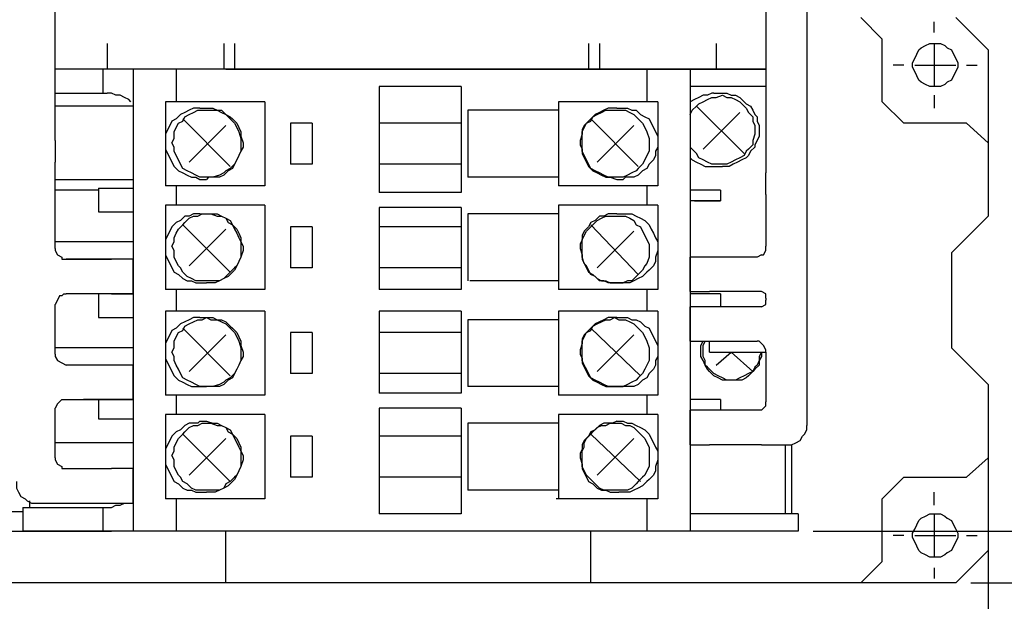
# Model space of a CAD drawing. Extents: x 13 to 200, y 21 to 284.
# Drawn here: x 104 to 136, y 43 to 62 of the extents above; entities that cross this region are included whole.
import ezdxf

# ---------------------------------------------------------------- set-up
doc = ezdxf.new("R2010")
doc.units = 0
doc.header["$MEASUREMENT"] = 0
doc.layers.add('CALQUE_1', color=160, linetype='Continuous')

msp = doc.modelspace()

# ---------------------------------------------------------------- linework, layer by layer
at = {"layer": 'CALQUE_1', "color": 7}
for p, q in [((129.826, 73.873), (129.826, 48.896)), ((128.484, 68.087), (128.484, 57.151)), ((105.272, 58.209), (105.272, 66.182)), ((131.59, 62.231), (132.295, 61.526)), ((134.694, 62.231), (135.753, 61.173)), ((133.988, 61.737), (133.988, 62.09)), ((132.295, 59.48), (132.295, 61.526)), ((106.965, 61.384), (106.965, 60.538)), ((110.775, 61.384), (110.775, 60.538)), ((111.127, 61.384), (111.127, 60.538)), ((122.699, 61.384), (122.699, 60.538)), ((123.052, 61.384), (123.052, 60.538)), ((126.862, 61.384), (126.862, 60.538)), ((133.988, 61.384), (133.988, 59.973)), ((135.753, 61.173), (135.753, 58.139)), ((128.484, 60.538), (105.272, 60.538)), ((128.484, 60.538), (105.272, 60.538)), ((128.484, 60.538), (105.272, 60.538)), ((128.484, 60.538), (105.272, 60.538)), ((110.846, 60.538), (105.272, 60.538)), ((106.824, 60.538), (106.824, 59.762)), ((107.812, 60.538), (107.812, 45.439)), ((107.812, 60.538), (107.812, 45.439)), ((107.812, 60.538), (107.812, 52.988)), ((109.223, 60.538), (109.223, 59.48)), ((109.223, 60.538), (109.223, 59.48)), ((110.846, 60.538), (112.257, 60.538)), ((112.257, 60.538), (110.846, 60.538)), ((112.257, 60.538), (112.892, 60.538)), ((112.892, 60.538), (112.257, 60.538)), ((112.892, 60.538), (120.653, 60.538)), ((120.653, 60.538), (112.892, 60.538)), ((120.653, 60.538), (121.288, 60.538)), ((121.288, 60.538), (120.653, 60.538)), ((121.288, 60.538), (122.769, 60.538)), ((122.769, 60.538), (121.288, 60.538)), ((122.769, 60.538), (128.484, 60.538)), ((128.484, 60.538), (122.769, 60.538)), ((124.604, 60.538), (124.604, 59.48)), ((124.604, 60.538), (124.604, 59.48)), ((126.016, 60.538), (126.016, 45.439)), ((126.016, 60.538), (126.016, 45.439)), ((133.001, 60.679), (132.648, 60.679)), ((133.353, 60.679), (134.694, 60.679)), ((135.046, 60.679), (135.399, 60.679)), ((115.855, 59.973), (115.855, 56.516)), ((118.536, 59.973), (115.855, 59.973)), ((115.855, 59.973), (115.855, 56.516)), ((118.536, 59.973), (115.855, 59.973)), ((118.536, 59.973), (118.536, 56.516)), ((118.536, 59.973), (118.536, 56.516)), ((128.484, 59.973), (126.016, 59.973)), ((128.484, 59.973), (126.016, 59.973)), ((105.272, 59.762), (106.965, 59.762)), ((106.754, 59.762), (106.965, 59.762)), ((126.791, 59.762), (127.074, 59.762)), ((126.791, 59.762), (127.074, 59.762)), ((133.988, 59.691), (133.988, 59.268)), ((106.824, 59.338), (105.272, 59.338)), ((107.812, 59.338), (106.824, 59.338)), ((107.812, 59.338), (107.812, 56.94)), ((108.87, 59.48), (108.87, 56.728)), ((112.115, 59.48), (108.87, 59.48)), ((108.87, 59.48), (108.87, 56.728)), ((112.115, 59.48), (108.87, 59.48)), ((109.999, 59.268), (110.211, 59.268)), ((109.999, 59.268), (110.211, 59.268)), ((112.115, 59.48), (112.115, 56.728)), ((112.115, 59.48), (112.115, 56.728)), ((121.711, 59.48), (121.711, 56.728)), ((124.957, 59.48), (121.711, 59.48)), ((121.711, 59.48), (121.711, 56.728)), ((124.957, 59.48), (121.711, 59.48)), ((123.616, 59.268), (123.828, 59.268)), ((123.616, 59.268), (123.828, 59.268)), ((124.957, 59.48), (124.957, 56.728)), ((124.957, 59.48), (124.957, 56.728)), ((127.779, 57.786), (126.227, 59.338)), ((127.779, 57.786), (126.227, 59.338)), ((132.295, 59.48), (133.001, 58.774)), ((110.987, 57.363), (109.434, 58.915)), ((110.987, 57.363), (109.434, 58.915)), ((121.711, 59.197), (118.748, 59.197)), ((118.748, 59.197), (118.748, 57.01)), ((121.711, 59.197), (118.748, 59.197)), ((118.748, 59.197), (118.748, 57.01)), ((124.322, 57.363), (122.769, 58.915)), ((124.322, 57.363), (122.769, 58.915)), ((126.439, 57.927), (127.638, 59.127)), ((126.439, 57.927), (127.638, 59.127)), ((109.646, 57.504), (110.846, 58.703)), ((109.646, 57.504), (110.846, 58.703)), ((113.667, 58.774), (112.962, 58.774)), ((112.962, 58.774), (112.962, 57.433)), ((113.667, 58.774), (112.962, 58.774)), ((112.962, 58.774), (112.962, 57.433)), ((113.667, 58.774), (113.667, 57.433)), ((113.667, 58.774), (113.667, 57.433)), ((118.536, 58.774), (115.855, 58.774)), ((118.536, 58.774), (115.855, 58.774)), ((122.981, 57.504), (124.181, 58.703)), ((122.981, 57.504), (124.181, 58.703)), ((135.046, 58.774), (133.001, 58.774)), ((135.046, 58.774), (135.753, 58.139)), ((105.272, 58.209), (105.272, 57.504)), ((135.753, 58.139), (135.753, 55.74)), ((105.272, 54.682), (105.272, 57.504)), ((113.667, 57.433), (112.962, 57.433)), ((113.667, 57.433), (112.962, 57.433)), ((118.536, 57.433), (115.855, 57.433)), ((118.536, 57.433), (115.855, 57.433)), ((126.791, 57.363), (127.074, 57.363)), ((126.791, 57.363), (127.074, 57.363)), ((121.711, 57.01), (118.748, 57.01)), ((121.711, 57.01), (118.748, 57.01)), ((128.484, 56.445), (128.484, 57.151)), ((105.272, 56.94), (107.812, 56.94)), ((106.683, 56.657), (107.812, 56.657)), ((106.683, 56.657), (106.683, 55.881)), ((112.115, 56.728), (108.87, 56.728)), ((112.115, 56.728), (108.87, 56.728)), ((109.223, 56.728), (109.223, 56.093)), ((109.223, 56.728), (109.223, 56.093)), ((109.999, 56.94), (110.211, 56.94)), ((109.999, 56.94), (110.211, 56.94)), ((124.957, 56.728), (121.711, 56.728)), ((124.957, 56.728), (121.711, 56.728)), ((123.616, 56.94), (123.828, 56.94)), ((123.616, 56.94), (123.828, 56.94)), ((124.604, 56.728), (124.604, 56.093)), ((124.604, 56.728), (124.604, 56.093)), ((106.683, 56.587), (105.272, 56.587)), ((118.536, 56.516), (115.855, 56.516)), ((118.536, 56.516), (115.855, 56.516)), ((127.003, 56.587), (126.016, 56.587)), ((127.003, 56.587), (126.016, 56.587)), ((127.003, 56.587), (127.003, 56.234)), ((127.003, 56.587), (127.003, 56.234)), ((128.484, 56.445), (128.484, 54.752)), ((107.812, 56.022), (107.812, 53.129)), ((108.87, 56.093), (108.87, 53.341)), ((112.115, 56.093), (108.87, 56.093)), ((108.87, 56.093), (108.87, 53.341)), ((112.115, 56.093), (108.87, 56.093)), ((112.115, 56.093), (112.115, 53.341)), ((112.115, 56.093), (112.115, 53.341)), ((118.536, 56.022), (115.855, 56.022)), ((115.855, 56.022), (115.855, 53.341)), ((118.536, 56.022), (115.855, 56.022)), ((115.855, 56.022), (115.855, 53.341)), ((118.536, 56.022), (118.536, 53.341)), ((118.536, 56.022), (118.536, 53.341)), ((121.711, 56.093), (121.711, 53.341)), ((124.957, 56.093), (121.711, 56.093)), ((121.711, 56.093), (121.711, 53.341)), ((124.957, 56.093), (121.711, 56.093)), ((124.957, 56.093), (124.957, 53.341)), ((124.957, 56.093), (124.957, 53.341)), ((126.156, 56.234), (126.016, 56.234)), ((127.003, 56.234), (126.016, 56.234)), ((126.156, 56.234), (127.003, 56.234)), ((106.683, 55.881), (107.812, 55.881)), ((109.999, 55.811), (110.211, 55.811)), ((109.999, 55.811), (110.211, 55.811)), ((121.711, 55.811), (118.748, 55.811)), ((118.748, 55.811), (118.748, 53.623)), ((121.711, 55.811), (118.748, 55.811)), ((118.748, 55.811), (118.748, 53.623)), ((123.616, 55.811), (123.828, 55.811)), ((123.616, 55.811), (123.828, 55.811)), ((134.553, 54.54), (135.753, 55.74)), ((110.987, 53.905), (109.434, 55.458)), ((110.987, 53.905), (109.434, 55.458)), ((113.667, 55.387), (112.962, 55.387)), ((112.962, 55.387), (112.962, 54.047)), ((113.667, 55.387), (112.962, 55.387)), ((112.962, 55.387), (112.962, 54.047)), ((113.667, 55.387), (113.667, 54.047)), ((113.667, 55.387), (113.667, 54.047)), ((118.536, 55.387), (115.855, 55.387)), ((118.536, 55.387), (115.855, 55.387)), ((124.322, 53.835), (122.769, 55.458)), ((124.322, 53.835), (122.769, 55.458)), ((109.646, 54.117), (110.846, 55.317)), ((109.646, 54.117), (110.846, 55.317)), ((122.981, 54.047), (124.181, 55.246)), ((122.981, 54.047), (124.181, 55.246)), ((107.812, 54.893), (105.272, 54.893)), ((126.439, 54.399), (126.016, 54.399)), ((126.016, 53.27), (126.016, 54.399)), ((126.651, 54.399), (126.439, 54.399)), ((128.203, 54.399), (126.651, 54.399)), ((134.553, 54.54), (134.553, 51.436)), ((105.624, 54.329), (107.106, 54.329)), ((107.106, 54.329), (105.624, 54.329)), ((107.317, 54.329), (107.106, 54.329)), ((107.812, 54.329), (107.317, 54.329)), ((107.812, 54.047), (107.812, 54.329)), ((107.812, 54.047), (107.812, 53.482)), ((107.812, 53.482), (107.812, 54.047)), ((113.667, 54.047), (112.962, 54.047)), ((113.667, 54.047), (112.962, 54.047)), ((118.536, 54.047), (115.855, 54.047)), ((118.536, 54.047), (115.855, 54.047)), ((107.812, 53.2), (107.812, 53.482)), ((109.999, 53.553), (110.211, 53.553)), ((109.999, 53.553), (110.211, 53.553)), ((121.711, 53.623), (118.819, 53.623)), ((121.711, 53.623), (118.819, 53.623)), ((123.616, 53.553), (123.828, 53.553)), ((123.616, 53.553), (123.828, 53.553)), ((107.106, 53.2), (105.624, 53.2)), ((106.824, 53.2), (106.119, 53.2)), ((106.683, 53.2), (106.683, 52.424)), ((107.812, 53.2), (106.754, 53.2)), ((107.106, 53.2), (106.824, 53.2)), ((107.106, 53.2), (107.317, 53.2)), ((107.317, 53.2), (107.812, 53.2)), ((112.115, 53.341), (108.87, 53.341)), ((112.115, 53.341), (108.87, 53.341)), ((109.223, 53.341), (109.223, 52.636)), ((109.223, 53.341), (109.223, 52.636)), ((118.536, 53.341), (115.855, 53.341)), ((118.536, 53.341), (115.855, 53.341)), ((124.957, 53.341), (121.711, 53.341)), ((124.957, 53.341), (121.711, 53.341)), ((124.604, 53.341), (124.604, 52.636)), ((124.604, 53.341), (124.604, 52.636)), ((126.016, 53.27), (126.439, 53.27)), ((127.003, 53.2), (126.016, 53.2)), ((127.003, 53.2), (126.016, 53.2)), ((126.439, 53.27), (126.651, 53.27)), ((126.862, 53.27), (126.651, 53.27)), ((128.344, 53.27), (126.862, 53.27)), ((127.003, 53.2), (127.003, 52.776)), ((127.003, 53.2), (127.003, 52.776)), ((105.272, 51.224), (105.272, 52.847)), ((127.003, 52.776), (126.016, 52.776)), ((127.003, 52.776), (126.016, 52.776)), ((127.003, 52.776), (126.016, 52.776)), ((126.439, 52.776), (126.016, 52.776)), ((126.016, 51.647), (126.016, 52.776)), ((126.651, 52.776), (126.439, 52.776)), ((126.862, 52.776), (126.651, 52.776)), ((128.344, 52.776), (126.862, 52.776)), ((128.484, 53.059), (128.484, 52.988)), ((108.87, 52.636), (108.87, 49.884)), ((112.115, 52.636), (108.87, 52.636)), ((108.87, 52.636), (108.87, 49.884)), ((112.115, 52.636), (108.87, 52.636)), ((112.115, 52.636), (112.115, 49.884)), ((112.115, 52.636), (112.115, 49.884)), ((118.536, 52.636), (115.855, 52.636)), ((115.855, 52.636), (115.855, 49.954)), ((118.536, 52.636), (115.855, 52.636)), ((115.855, 52.636), (115.855, 49.954)), ((118.536, 52.636), (118.536, 49.954)), ((118.536, 52.636), (118.536, 49.954)), ((121.711, 52.636), (121.711, 49.884)), ((124.957, 52.636), (121.711, 52.636)), ((121.711, 52.636), (121.711, 49.884)), ((124.957, 52.636), (121.711, 52.636)), ((124.957, 52.636), (124.957, 49.884)), ((124.957, 52.636), (124.957, 49.884)), ((106.683, 52.424), (107.812, 52.424)), ((109.999, 52.424), (110.211, 52.424)), ((109.999, 52.424), (110.211, 52.424)), ((121.711, 52.353), (118.748, 52.353)), ((118.748, 52.353), (118.748, 50.166)), ((121.711, 52.353), (118.748, 52.353)), ((118.748, 52.353), (118.748, 50.166)), ((123.616, 52.424), (123.828, 52.424)), ((123.616, 52.424), (123.828, 52.424)), ((110.987, 50.519), (109.434, 52.071)), ((110.987, 50.519), (109.434, 52.071)), ((109.646, 50.66), (110.846, 51.859)), ((109.646, 50.66), (110.846, 51.859)), ((113.667, 51.93), (112.962, 51.93)), ((112.962, 51.93), (112.962, 50.589)), ((113.667, 51.93), (112.962, 51.93)), ((112.962, 51.93), (112.962, 50.589)), ((113.667, 51.93), (113.667, 50.589)), ((113.667, 51.93), (113.667, 50.589)), ((118.536, 51.93), (115.855, 51.93)), ((118.536, 51.93), (115.855, 51.93)), ((124.393, 50.519), (122.769, 52.071)), ((124.393, 50.519), (122.769, 52.071)), ((122.981, 50.66), (124.181, 51.859)), ((122.981, 50.66), (124.181, 51.859)), ((126.016, 51.647), (126.439, 51.647)), ((126.439, 51.647), (126.651, 51.647)), ((126.651, 51.647), (128.203, 51.647)), ((126.651, 51.295), (126.651, 51.647)), ((107.812, 51.436), (105.272, 51.436)), ((126.651, 51.295), (128.484, 51.295)), ((126.862, 50.871), (127.356, 51.295)), ((126.862, 50.871), (127.356, 51.295)), ((128.061, 50.66), (127.356, 51.295)), ((128.061, 50.66), (127.356, 51.295)), ((128.484, 51.295), (128.484, 49.672)), ((135.753, 50.236), (134.553, 51.436)), ((107.106, 50.871), (105.624, 50.871)), ((107.317, 50.871), (107.106, 50.871)), ((107.812, 50.871), (107.317, 50.871)), ((107.812, 50.66), (107.812, 50.871)), ((107.812, 50.025), (107.812, 50.66)), ((113.667, 50.589), (112.962, 50.589)), ((113.667, 50.589), (112.962, 50.589)), ((118.536, 50.589), (115.855, 50.589)), ((118.536, 50.589), (115.855, 50.589)), ((135.753, 50.236), (135.753, 47.838)), ((107.812, 49.743), (107.812, 50.025)), ((112.115, 49.884), (108.87, 49.884)), ((112.115, 49.884), (108.87, 49.884)), ((109.223, 49.884), (109.223, 49.249)), ((109.223, 49.884), (109.223, 49.249)), ((109.999, 50.166), (110.211, 50.166)), ((109.999, 50.166), (110.211, 50.166)), ((118.536, 49.954), (115.855, 49.954)), ((118.536, 49.954), (115.855, 49.954)), ((121.711, 50.166), (118.748, 50.166)), ((121.711, 50.166), (118.748, 50.166)), ((124.957, 49.884), (121.711, 49.884)), ((124.957, 49.884), (121.711, 49.884)), ((123.616, 50.166), (123.828, 50.166)), ((123.616, 50.166), (123.828, 50.166)), ((124.604, 49.884), (124.604, 49.249)), ((124.604, 49.884), (124.604, 49.249)), ((105.484, 49.743), (105.624, 49.743)), ((105.624, 49.743), (107.106, 49.743)), ((106.824, 49.743), (106.189, 49.743)), ((106.683, 49.743), (106.683, 49.107)), ((107.812, 49.743), (106.754, 49.743)), ((106.824, 49.743), (106.824, 49.743)), ((107.812, 49.743), (106.824, 49.743)), ((107.106, 49.743), (106.824, 49.743)), ((107.106, 49.743), (107.317, 49.743)), ((107.317, 49.743), (107.812, 49.743)), ((127.003, 49.743), (126.016, 49.743)), ((127.003, 49.743), (126.016, 49.743)), ((127.003, 49.743), (127.003, 49.39)), ((127.003, 49.743), (127.003, 49.39)), ((105.272, 47.838), (105.272, 49.46)), ((107.812, 49.249), (107.812, 48.261)), ((108.87, 49.249), (108.87, 46.497)), ((112.115, 49.249), (108.87, 49.249)), ((108.87, 49.249), (108.87, 46.497)), ((112.115, 49.249), (108.87, 49.249)), ((112.115, 49.249), (112.115, 46.497)), ((112.115, 49.249), (112.115, 46.497)), ((118.536, 49.46), (115.855, 49.46)), ((115.855, 49.46), (115.855, 46.003)), ((118.536, 49.46), (115.855, 49.46)), ((115.855, 49.46), (115.855, 46.003)), ((118.536, 49.46), (118.536, 46.003)), ((118.536, 49.46), (118.536, 46.003)), ((121.711, 49.249), (121.711, 46.497)), ((124.957, 49.249), (121.711, 49.249)), ((121.711, 49.249), (121.711, 46.497)), ((124.957, 49.249), (121.711, 49.249)), ((124.957, 49.249), (124.957, 46.497)), ((124.957, 49.249), (124.957, 46.497)), ((127.003, 49.39), (126.016, 49.39)), ((127.003, 49.39), (126.016, 49.39)), ((127.003, 49.39), (126.016, 49.39)), ((128.203, 49.39), (126.016, 49.39)), ((126.016, 48.261), (126.016, 49.39)), ((126.651, 49.39), (126.509, 49.39)), ((106.683, 49.107), (107.812, 49.107)), ((109.999, 49.037), (110.211, 49.037)), ((109.999, 49.037), (110.211, 49.037)), ((121.711, 48.967), (118.748, 48.967)), ((118.748, 48.967), (118.748, 46.779)), ((121.711, 48.967), (118.748, 48.967)), ((118.748, 48.967), (118.748, 46.779)), ((123.616, 49.037), (123.828, 49.037)), ((123.616, 49.037), (123.828, 49.037)), ((110.987, 47.061), (109.434, 48.614)), ((110.987, 47.061), (109.434, 48.614)), ((124.393, 47.061), (122.769, 48.614)), ((124.393, 47.061), (122.769, 48.614)), ((107.812, 48.331), (105.272, 48.331)), ((109.646, 47.273), (110.846, 48.472)), ((109.646, 47.273), (110.846, 48.472)), ((113.667, 48.543), (112.962, 48.543)), ((112.962, 48.543), (112.962, 47.203)), ((113.667, 48.543), (112.962, 48.543)), ((112.962, 48.543), (112.962, 47.203)), ((113.667, 48.543), (113.667, 47.203)), ((113.667, 48.543), (113.667, 47.203)), ((118.536, 48.543), (115.855, 48.543)), ((118.536, 48.543), (115.855, 48.543)), ((122.981, 47.273), (124.181, 48.472)), ((122.981, 47.273), (124.181, 48.472)), ((126.016, 48.261), (126.439, 48.261)), ((126.439, 48.261), (126.651, 48.261)), ((128.344, 48.261), (126.651, 48.261)), ((128.344, 48.261), (129.12, 48.261)), ((129.12, 48.261), (129.12, 46.003)), ((129.12, 48.261), (129.12, 46.003)), ((129.331, 48.261), (129.331, 46.003)), ((129.331, 48.261), (129.331, 46.003)), ((135.753, 47.838), (135.046, 47.203)), ((135.753, 47.838), (135.753, 44.803)), ((105.624, 47.485), (107.106, 47.485)), ((107.317, 47.485), (107.106, 47.485)), ((107.812, 47.485), (107.317, 47.485)), ((107.812, 47.203), (107.812, 47.485)), ((135.753, 47.344), (135.753, 30.057)), ((107.812, 46.638), (107.812, 47.203)), ((113.667, 47.203), (112.962, 47.203)), ((113.667, 47.203), (112.962, 47.203)), ((118.536, 47.203), (115.855, 47.203)), ((118.536, 47.203), (115.855, 47.203)), ((133.001, 47.203), (132.295, 46.497)), ((133.001, 47.203), (135.046, 47.203)), ((109.999, 46.709), (110.211, 46.709)), ((109.999, 46.709), (110.211, 46.709)), ((121.711, 46.779), (118.748, 46.779)), ((121.711, 46.779), (118.748, 46.779)), ((123.616, 46.709), (123.687, 46.709)), ((123.616, 46.709), (123.687, 46.709)), ((133.988, 46.285), (133.988, 46.709)), ((104.425, 46.426), (104.425, 46.215)), ((104.637, 46.356), (105.484, 46.356)), ((105.484, 46.356), (107.106, 46.356)), ((107.106, 46.356), (107.317, 46.356)), ((107.317, 46.356), (107.812, 46.356)), ((107.812, 46.356), (107.812, 46.638)), ((112.115, 46.497), (108.87, 46.497)), ((112.115, 46.497), (108.87, 46.497)), ((109.223, 46.497), (109.223, 45.439)), ((109.223, 46.497), (109.223, 45.439)), ((124.957, 46.497), (121.641, 46.497)), ((124.957, 46.497), (121.641, 46.497)), ((124.604, 46.497), (124.604, 45.439)), ((124.604, 46.497), (124.604, 45.439)), ((132.295, 44.451), (132.295, 46.497)), ((104.213, 46.074), (103.579, 46.074)), ((104.213, 46.215), (104.213, 45.439)), ((104.213, 46.215), (106.965, 46.215)), ((106.824, 46.215), (106.824, 45.439)), ((104.213, 46.003), (104.213, 45.439)), ((118.536, 46.003), (115.855, 46.003)), ((118.536, 46.003), (115.855, 46.003)), ((129.331, 46.003), (126.016, 46.003)), ((129.331, 46.003), (126.016, 46.003)), ((129.543, 46.003), (129.331, 46.003)), ((129.543, 46.003), (129.331, 46.003)), ((129.543, 46.003), (129.543, 45.439)), ((129.543, 46.003), (129.543, 45.439)), ((133.988, 46.003), (133.988, 44.592)), ((103.579, 45.439), (107.106, 45.439)), ((129.543, 45.439), (104.213, 45.439)), ((129.543, 45.439), (104.213, 45.439)), ((110.846, 43.745), (110.846, 45.439)), ((122.769, 43.745), (122.769, 45.439)), ((130.038, 45.439), (147.535, 45.439)), ((133.001, 45.297), (132.648, 45.297)), ((133.353, 45.297), (134.694, 45.297)), ((135.046, 45.297), (135.399, 45.297)), ((135.753, 44.803), (134.694, 43.745)), ((132.295, 44.451), (131.59, 43.745)), ((133.988, 44.239), (133.988, 43.886)), ((110.846, 43.745), (100.474, 43.745)), ((112.257, 43.745), (110.846, 43.745)), ((112.892, 43.745), (112.257, 43.745)), ((120.653, 43.745), (112.892, 43.745)), ((121.288, 43.745), (120.653, 43.745)), ((122.769, 43.745), (121.288, 43.745)), ((131.59, 43.745), (122.769, 43.745)), ((134.694, 43.745), (131.59, 43.745)), ((135.188, 43.745), (147.535, 43.745))]:
    msp.add_line(p, q, dxfattribs=at)
for points in [[(133.988, 61.384), (134.2, 61.384), (134.341, 61.314), (134.411, 61.243), (134.553, 61.173), (134.623, 61.032), (134.694, 60.891), (134.765, 60.749), (134.765, 60.608), (134.694, 60.467), (134.623, 60.326), (134.553, 60.185), (134.411, 60.115), (134.341, 60.044), (134.2, 59.973), (133.847, 59.973), (133.706, 60.044), (133.565, 60.115), (133.494, 60.185), (133.424, 60.326), (133.353, 60.467), (133.283, 60.608), (133.283, 60.749), (133.353, 60.891), (133.424, 61.032), (133.494, 61.173), (133.565, 61.243), (133.706, 61.314), (133.847, 61.384)], [(110.211, 59.197), (110.564, 59.197), (110.704, 59.127), (110.846, 59.056), (110.916, 58.986), (111.057, 58.844), (111.127, 58.774), (111.199, 58.633), (111.269, 58.492), (111.339, 58.28), (111.339, 57.857), (111.269, 57.716), (111.199, 57.574), (111.127, 57.433), (110.987, 57.292), (110.846, 57.222), (110.775, 57.151), (110.634, 57.08), (110.422, 57.01), (109.999, 57.01), (109.858, 57.08), (109.717, 57.151), (109.575, 57.222), (109.434, 57.292), (109.364, 57.433), (109.294, 57.574), (109.223, 57.716), (109.152, 57.857), (109.152, 57.998), (109.082, 58.139), (109.152, 58.28), (109.152, 58.492), (109.223, 58.633), (109.294, 58.774), (109.434, 58.844), (109.505, 58.986), (109.646, 59.056), (109.787, 59.127), (109.929, 59.197)], [(110.211, 59.197), (110.564, 59.197), (110.704, 59.127), (110.846, 59.056), (110.916, 58.986), (111.057, 58.844), (111.127, 58.774), (111.199, 58.633), (111.269, 58.492), (111.339, 58.28), (111.339, 57.857), (111.269, 57.716), (111.199, 57.574), (111.127, 57.433), (110.987, 57.292), (110.846, 57.222), (110.775, 57.151), (110.634, 57.08), (110.422, 57.01), (109.999, 57.01), (109.858, 57.08), (109.717, 57.151), (109.575, 57.222), (109.434, 57.292), (109.364, 57.433), (109.294, 57.574), (109.223, 57.716), (109.152, 57.857), (109.152, 57.998), (109.082, 58.139), (109.152, 58.28), (109.152, 58.492), (109.223, 58.633), (109.294, 58.774), (109.434, 58.844), (109.505, 58.986), (109.646, 59.056), (109.787, 59.127), (109.929, 59.197)], [(123.546, 59.197), (123.899, 59.197), (124.04, 59.127), (124.181, 59.056), (124.251, 58.986), (124.393, 58.844), (124.463, 58.774), (124.534, 58.633), (124.604, 58.492), (124.675, 58.28), (124.675, 57.857), (124.604, 57.716), (124.534, 57.574), (124.463, 57.433), (124.322, 57.292), (124.251, 57.222), (124.111, 57.151), (123.969, 57.08), (123.828, 57.01), (123.334, 57.01), (123.193, 57.08), (123.052, 57.151), (122.911, 57.222), (122.769, 57.292), (122.699, 57.433), (122.629, 57.574), (122.558, 57.716), (122.488, 57.857), (122.488, 58.492), (122.558, 58.633), (122.629, 58.774), (122.769, 58.844), (122.841, 58.986), (122.981, 59.056), (123.123, 59.127), (123.264, 59.197)], [(123.546, 59.197), (123.899, 59.197), (124.04, 59.127), (124.181, 59.056), (124.251, 58.986), (124.393, 58.844), (124.463, 58.774), (124.534, 58.633), (124.604, 58.492), (124.675, 58.28), (124.675, 57.857), (124.604, 57.716), (124.534, 57.574), (124.463, 57.433), (124.322, 57.292), (124.251, 57.222), (124.111, 57.151), (123.969, 57.08), (123.828, 57.01), (123.334, 57.01), (123.193, 57.08), (123.052, 57.151), (122.911, 57.222), (122.769, 57.292), (122.699, 57.433), (122.629, 57.574), (122.558, 57.716), (122.488, 57.857), (122.488, 58.492), (122.558, 58.633), (122.629, 58.774), (122.769, 58.844), (122.841, 58.986), (122.981, 59.056), (123.123, 59.127), (123.264, 59.197)], [(110.211, 55.811), (110.352, 55.811), (110.564, 55.74), (110.704, 55.74), (110.846, 55.669), (110.916, 55.528), (111.057, 55.458), (111.127, 55.317), (111.199, 55.176), (111.269, 55.034), (111.339, 54.893), (111.339, 54.399), (111.269, 54.258), (111.199, 54.117), (111.127, 54.047), (110.987, 53.905), (110.846, 53.764), (110.775, 53.694), (110.634, 53.623), (109.858, 53.623), (109.717, 53.694), (109.575, 53.764), (109.434, 53.905), (109.364, 54.047), (109.294, 54.117), (109.223, 54.258), (109.152, 54.399), (109.152, 54.611), (109.082, 54.752), (109.152, 54.893), (109.152, 55.034), (109.223, 55.176), (109.294, 55.317), (109.434, 55.458), (109.505, 55.528), (109.646, 55.669), (109.787, 55.74), (109.929, 55.74), (110.069, 55.811)], [(110.211, 55.811), (110.352, 55.811), (110.564, 55.74), (110.704, 55.74), (110.846, 55.669), (110.916, 55.528), (111.057, 55.458), (111.127, 55.317), (111.199, 55.176), (111.269, 55.034), (111.339, 54.893), (111.339, 54.399), (111.269, 54.258), (111.199, 54.117), (111.127, 54.047), (110.987, 53.905), (110.846, 53.764), (110.775, 53.694), (110.634, 53.623), (109.858, 53.623), (109.717, 53.694), (109.575, 53.764), (109.434, 53.905), (109.364, 54.047), (109.294, 54.117), (109.223, 54.258), (109.152, 54.399), (109.152, 54.611), (109.082, 54.752), (109.152, 54.893), (109.152, 55.034), (109.223, 55.176), (109.294, 55.317), (109.434, 55.458), (109.505, 55.528), (109.646, 55.669), (109.787, 55.74), (109.929, 55.74), (110.069, 55.811)], [(123.546, 55.74), (123.899, 55.74), (124.04, 55.669), (124.181, 55.599), (124.251, 55.458), (124.393, 55.387), (124.463, 55.246), (124.534, 55.105), (124.604, 54.964), (124.675, 54.822), (124.675, 54.399), (124.604, 54.188), (124.534, 54.117), (124.463, 53.976), (124.322, 53.835), (124.251, 53.764), (124.111, 53.623), (123.969, 53.623), (123.828, 53.553), (123.334, 53.553), (123.193, 53.623), (123.052, 53.623), (122.911, 53.764), (122.769, 53.835), (122.699, 53.976), (122.629, 54.117), (122.558, 54.188), (122.488, 54.399), (122.488, 54.964), (122.558, 55.105), (122.629, 55.246), (122.769, 55.387), (122.841, 55.458), (122.981, 55.599), (123.123, 55.669), (123.264, 55.74)], [(123.546, 55.74), (123.899, 55.74), (124.04, 55.669), (124.181, 55.599), (124.251, 55.458), (124.393, 55.387), (124.463, 55.246), (124.534, 55.105), (124.604, 54.964), (124.675, 54.822), (124.675, 54.399), (124.604, 54.188), (124.534, 54.117), (124.463, 53.976), (124.322, 53.835), (124.251, 53.764), (124.111, 53.623), (123.969, 53.623), (123.828, 53.553), (123.334, 53.553), (123.193, 53.623), (123.052, 53.623), (122.911, 53.764), (122.769, 53.835), (122.699, 53.976), (122.629, 54.117), (122.558, 54.188), (122.488, 54.399), (122.488, 54.964), (122.558, 55.105), (122.629, 55.246), (122.769, 55.387), (122.841, 55.458), (122.981, 55.599), (123.123, 55.669), (123.264, 55.74)], [(110.211, 52.424), (110.352, 52.353), (110.564, 52.353), (110.704, 52.283), (110.846, 52.212), (110.916, 52.142), (111.057, 52), (111.127, 51.93), (111.199, 51.789), (111.269, 51.647), (111.339, 51.436), (111.339, 51.013), (111.269, 50.871), (111.199, 50.73), (111.127, 50.589), (110.987, 50.448), (110.846, 50.378), (110.775, 50.307), (110.634, 50.236), (110.422, 50.166), (109.999, 50.166), (109.858, 50.236), (109.717, 50.307), (109.575, 50.378), (109.434, 50.448), (109.364, 50.589), (109.294, 50.73), (109.223, 50.871), (109.152, 51.013), (109.152, 51.154), (109.082, 51.295), (109.152, 51.436), (109.152, 51.647), (109.223, 51.789), (109.294, 51.93), (109.434, 52), (109.505, 52.142), (109.646, 52.212), (109.787, 52.283), (109.929, 52.353), (110.069, 52.353)], [(110.211, 52.424), (110.352, 52.353), (110.564, 52.353), (110.704, 52.283), (110.846, 52.212), (110.916, 52.142), (111.057, 52), (111.127, 51.93), (111.199, 51.789), (111.269, 51.647), (111.339, 51.436), (111.339, 51.013), (111.269, 50.871), (111.199, 50.73), (111.127, 50.589), (110.987, 50.448), (110.846, 50.378), (110.775, 50.307), (110.634, 50.236), (110.422, 50.166), (109.999, 50.166), (109.858, 50.236), (109.717, 50.307), (109.575, 50.378), (109.434, 50.448), (109.364, 50.589), (109.294, 50.73), (109.223, 50.871), (109.152, 51.013), (109.152, 51.154), (109.082, 51.295), (109.152, 51.436), (109.152, 51.647), (109.223, 51.789), (109.294, 51.93), (109.434, 52), (109.505, 52.142), (109.646, 52.212), (109.787, 52.283), (109.929, 52.353), (110.069, 52.353)], [(123.546, 52.424), (123.687, 52.353), (123.899, 52.353), (124.04, 52.283), (124.181, 52.212), (124.251, 52.142), (124.393, 52), (124.463, 51.93), (124.534, 51.789), (124.604, 51.647), (124.675, 51.436), (124.675, 51.013), (124.604, 50.871), (124.534, 50.73), (124.463, 50.589), (124.322, 50.448), (124.251, 50.378), (124.111, 50.307), (123.969, 50.236), (123.828, 50.166), (123.334, 50.166), (123.193, 50.236), (123.052, 50.307), (122.911, 50.378), (122.769, 50.448), (122.699, 50.589), (122.629, 50.73), (122.558, 50.871), (122.488, 51.013), (122.488, 51.647), (122.558, 51.789), (122.629, 51.93), (122.769, 52), (122.841, 52.142), (122.981, 52.212), (123.123, 52.283), (123.264, 52.353), (123.404, 52.353)], [(123.546, 52.424), (123.687, 52.353), (123.899, 52.353), (124.04, 52.283), (124.181, 52.212), (124.251, 52.142), (124.393, 52), (124.463, 51.93), (124.534, 51.789), (124.604, 51.647), (124.675, 51.436), (124.675, 51.013), (124.604, 50.871), (124.534, 50.73), (124.463, 50.589), (124.322, 50.448), (124.251, 50.378), (124.111, 50.307), (123.969, 50.236), (123.828, 50.166), (123.334, 50.166), (123.193, 50.236), (123.052, 50.307), (122.911, 50.378), (122.769, 50.448), (122.699, 50.589), (122.629, 50.73), (122.558, 50.871), (122.488, 51.013), (122.488, 51.647), (122.558, 51.789), (122.629, 51.93), (122.769, 52), (122.841, 52.142), (122.981, 52.212), (123.123, 52.283), (123.264, 52.353), (123.404, 52.353)], [(110.211, 48.967), (110.352, 48.967), (110.564, 48.896), (110.704, 48.896), (110.846, 48.825), (110.916, 48.684), (111.057, 48.614), (111.127, 48.472), (111.199, 48.331), (111.269, 48.19), (111.339, 48.049), (111.339, 47.555), (111.269, 47.414), (111.199, 47.273), (111.127, 47.203), (110.987, 47.061), (110.846, 46.991), (110.775, 46.85), (110.634, 46.779), (109.858, 46.779), (109.717, 46.85), (109.575, 46.991), (109.434, 47.061), (109.364, 47.203), (109.294, 47.273), (109.223, 47.414), (109.152, 47.555), (109.152, 47.767), (109.082, 47.908), (109.152, 48.049), (109.152, 48.19), (109.223, 48.331), (109.294, 48.472), (109.434, 48.614), (109.505, 48.684), (109.646, 48.825), (109.787, 48.896), (109.929, 48.896), (110.069, 48.967)], [(110.211, 48.967), (110.352, 48.967), (110.564, 48.896), (110.704, 48.896), (110.846, 48.825), (110.916, 48.684), (111.057, 48.614), (111.127, 48.472), (111.199, 48.331), (111.269, 48.19), (111.339, 48.049), (111.339, 47.555), (111.269, 47.414), (111.199, 47.273), (111.127, 47.203), (110.987, 47.061), (110.846, 46.991), (110.775, 46.85), (110.634, 46.779), (109.858, 46.779), (109.717, 46.85), (109.575, 46.991), (109.434, 47.061), (109.364, 47.203), (109.294, 47.273), (109.223, 47.414), (109.152, 47.555), (109.152, 47.767), (109.082, 47.908), (109.152, 48.049), (109.152, 48.19), (109.223, 48.331), (109.294, 48.472), (109.434, 48.614), (109.505, 48.684), (109.646, 48.825), (109.787, 48.896), (109.929, 48.896), (110.069, 48.967)], [(123.616, 48.967), (123.757, 48.967), (123.899, 48.896), (124.04, 48.896), (124.181, 48.825), (124.322, 48.684), (124.393, 48.614), (124.534, 48.472), (124.604, 48.331), (124.675, 48.19), (124.675, 47.555), (124.604, 47.414), (124.534, 47.273), (124.463, 47.203), (124.322, 47.061), (124.251, 46.991), (124.111, 46.85), (123.969, 46.779), (123.193, 46.779), (123.052, 46.85), (122.911, 46.991), (122.841, 47.061), (122.699, 47.203), (122.629, 47.273), (122.558, 47.414), (122.488, 47.555), (122.488, 48.049), (122.558, 48.19), (122.558, 48.331), (122.629, 48.472), (122.769, 48.614), (122.841, 48.684), (122.981, 48.825), (123.123, 48.896), (123.264, 48.896), (123.404, 48.967)], [(123.616, 48.967), (123.757, 48.967), (123.899, 48.896), (124.04, 48.896), (124.181, 48.825), (124.322, 48.684), (124.393, 48.614), (124.534, 48.472), (124.604, 48.331), (124.675, 48.19), (124.675, 47.555), (124.604, 47.414), (124.534, 47.273), (124.463, 47.203), (124.322, 47.061), (124.251, 46.991), (124.111, 46.85), (123.969, 46.779), (123.193, 46.779), (123.052, 46.85), (122.911, 46.991), (122.841, 47.061), (122.699, 47.203), (122.629, 47.273), (122.558, 47.414), (122.488, 47.555), (122.488, 48.049), (122.558, 48.19), (122.558, 48.331), (122.629, 48.472), (122.769, 48.614), (122.841, 48.684), (122.981, 48.825), (123.123, 48.896), (123.264, 48.896), (123.404, 48.967)], [(133.988, 46.003), (134.2, 46.003), (134.341, 45.932), (134.411, 45.862), (134.553, 45.791), (134.623, 45.65), (134.694, 45.509), (134.765, 45.368), (134.765, 45.227), (134.694, 45.086), (134.623, 44.945), (134.553, 44.803), (134.411, 44.733), (134.341, 44.663), (134.2, 44.592), (133.847, 44.592), (133.706, 44.663), (133.565, 44.733), (133.494, 44.803), (133.424, 44.945), (133.353, 45.086), (133.283, 45.227), (133.283, 45.368), (133.353, 45.509), (133.424, 45.65), (133.494, 45.791), (133.565, 45.862), (133.706, 45.932), (133.847, 46.003)]]:
    msp.add_lwpolyline(points, close=True, dxfattribs=at)
for points in [[(107.741, 59.48), (107.671, 59.55), (107.529, 59.62), (107.388, 59.691), (107.247, 59.691), (107.106, 59.762), (106.965, 59.762)], [(107.741, 59.48), (107.671, 59.55), (107.529, 59.62), (107.388, 59.691), (107.247, 59.691), (107.106, 59.762), (106.965, 59.762)], [(126.791, 59.762), (126.721, 59.762), (126.58, 59.691), (126.439, 59.691), (126.298, 59.62), (126.156, 59.55), (126.016, 59.48)], [(126.791, 59.762), (126.721, 59.762), (126.58, 59.691), (126.439, 59.691), (126.298, 59.62), (126.156, 59.55), (126.016, 59.48)], [(126.016, 59.056), (126.086, 59.197), (126.227, 59.338), (126.298, 59.409), (126.439, 59.48), (126.58, 59.55), (126.721, 59.62), (126.862, 59.62), (127.074, 59.691), (127.215, 59.62), (127.356, 59.62), (127.497, 59.55), (127.638, 59.48), (127.779, 59.338), (127.85, 59.268), (127.921, 59.127), (128.061, 58.986), (128.061, 58.844), (128.132, 58.703), (128.132, 58.421), (128.061, 58.209), (128.061, 58.068), (127.921, 57.927), (127.85, 57.857), (127.779, 57.716), (127.638, 57.645), (127.497, 57.574), (127.356, 57.504), (127.215, 57.433), (126.721, 57.433), (126.58, 57.504), (126.439, 57.574), (126.298, 57.645), (126.227, 57.786), (126.086, 57.927), (126.016, 57.998)], [(126.016, 59.056), (126.086, 59.197), (126.227, 59.338), (126.298, 59.409), (126.439, 59.48), (126.58, 59.55), (126.721, 59.62), (126.862, 59.62), (127.074, 59.691), (127.215, 59.62), (127.356, 59.62), (127.497, 59.55), (127.638, 59.48), (127.779, 59.338), (127.85, 59.268), (127.921, 59.127), (128.061, 58.986), (128.061, 58.844), (128.132, 58.703), (128.132, 58.421), (128.061, 58.209), (128.061, 58.068), (127.921, 57.927), (127.85, 57.857), (127.779, 57.716), (127.638, 57.645), (127.497, 57.574), (127.356, 57.504), (127.215, 57.433), (126.721, 57.433), (126.58, 57.504), (126.439, 57.574), (126.298, 57.645), (126.227, 57.786), (126.086, 57.927), (126.016, 57.998)], [(127.074, 59.762), (127.215, 59.762), (127.356, 59.691), (127.497, 59.691), (127.638, 59.62), (127.709, 59.55), (127.85, 59.409), (127.991, 59.338), (128.061, 59.197), (128.132, 59.056), (128.203, 58.986), (128.203, 58.844), (128.273, 58.703), (128.273, 58.351), (128.203, 58.209), (128.132, 58.068), (128.132, 57.998), (127.991, 57.857), (127.921, 57.716), (127.85, 57.645), (127.709, 57.574), (127.568, 57.504), (127.426, 57.433), (127.286, 57.363), (127.074, 57.363)], [(127.074, 59.762), (127.215, 59.762), (127.356, 59.691), (127.497, 59.691), (127.638, 59.62), (127.709, 59.55), (127.85, 59.409), (127.991, 59.338), (128.061, 59.197), (128.132, 59.056), (128.203, 58.986), (128.203, 58.844), (128.273, 58.703), (128.273, 58.351), (128.203, 58.209), (128.132, 58.068), (128.132, 57.998), (127.991, 57.857), (127.921, 57.716), (127.85, 57.645), (127.709, 57.574), (127.568, 57.504), (127.426, 57.433), (127.286, 57.363), (127.074, 57.363)], [(109.999, 59.268), (109.787, 59.268), (109.646, 59.197), (109.505, 59.127), (109.364, 59.056), (109.223, 58.915), (109.082, 58.844), (109.011, 58.703), (108.94, 58.562), (108.87, 58.421), (108.87, 57.927), (108.94, 57.786), (109.011, 57.645), (109.082, 57.504), (109.152, 57.363), (109.294, 57.222), (109.434, 57.151), (109.575, 57.08), (109.717, 57.01), (109.858, 57.01), (109.999, 56.94)], [(109.999, 59.268), (109.787, 59.268), (109.646, 59.197), (109.505, 59.127), (109.364, 59.056), (109.223, 58.915), (109.082, 58.844), (109.011, 58.703), (108.94, 58.562), (108.87, 58.421), (108.87, 57.927), (108.94, 57.786), (109.011, 57.645), (109.082, 57.504), (109.152, 57.363), (109.294, 57.222), (109.434, 57.151), (109.575, 57.08), (109.717, 57.01), (109.858, 57.01), (109.999, 56.94)], [(110.211, 59.268), (110.422, 59.268), (110.564, 59.197), (110.704, 59.197), (110.846, 59.056), (110.987, 58.986), (111.057, 58.915), (111.199, 58.774), (111.269, 58.633), (111.339, 58.492), (111.339, 58.351), (111.41, 58.139), (111.41, 57.998), (111.339, 57.857), (111.269, 57.716), (111.199, 57.574), (111.127, 57.433), (111.057, 57.292), (110.916, 57.222), (110.775, 57.08), (110.634, 57.01), (110.281, 57.01), (110.211, 56.94)], [(110.211, 59.268), (110.422, 59.268), (110.564, 59.197), (110.704, 59.197), (110.846, 59.056), (110.987, 58.986), (111.057, 58.915), (111.199, 58.774), (111.269, 58.633), (111.339, 58.492), (111.339, 58.351), (111.41, 58.139), (111.41, 57.998), (111.339, 57.857), (111.269, 57.716), (111.199, 57.574), (111.127, 57.433), (111.057, 57.292), (110.916, 57.222), (110.775, 57.08), (110.634, 57.01), (110.281, 57.01), (110.211, 56.94)], [(123.616, 59.268), (123.334, 59.268), (123.193, 59.197), (123.052, 59.127), (122.911, 59.056), (122.769, 58.915), (122.699, 58.844), (122.558, 58.703), (122.488, 58.562), (122.488, 58.421), (122.417, 58.209), (122.417, 58.068), (122.488, 57.927), (122.488, 57.786), (122.558, 57.645), (122.629, 57.504), (122.699, 57.363), (122.841, 57.222), (122.981, 57.151), (123.123, 57.08), (123.264, 57.01), (123.404, 57.01), (123.616, 56.94)], [(123.616, 59.268), (123.334, 59.268), (123.193, 59.197), (123.052, 59.127), (122.911, 59.056), (122.769, 58.915), (122.699, 58.844), (122.558, 58.703), (122.488, 58.562), (122.488, 58.421), (122.417, 58.209), (122.417, 58.068), (122.488, 57.927), (122.488, 57.786), (122.558, 57.645), (122.629, 57.504), (122.699, 57.363), (122.841, 57.222), (122.981, 57.151), (123.123, 57.08), (123.264, 57.01), (123.404, 57.01), (123.616, 56.94)], [(123.828, 59.268), (123.969, 59.268), (124.111, 59.197), (124.251, 59.197), (124.393, 59.056), (124.534, 58.986), (124.675, 58.915), (124.746, 58.774), (124.816, 58.633), (124.886, 58.492), (124.957, 58.351), (124.957, 57.998), (124.886, 57.857), (124.886, 57.716), (124.816, 57.574), (124.675, 57.433), (124.604, 57.292), (124.463, 57.222), (124.322, 57.08), (124.181, 57.01), (123.899, 57.01), (123.828, 56.94)], [(123.828, 59.268), (123.969, 59.268), (124.111, 59.197), (124.251, 59.197), (124.393, 59.056), (124.534, 58.986), (124.675, 58.915), (124.746, 58.774), (124.816, 58.633), (124.886, 58.492), (124.957, 58.351), (124.957, 57.998), (124.886, 57.857), (124.886, 57.716), (124.816, 57.574), (124.675, 57.433), (124.604, 57.292), (124.463, 57.222), (124.322, 57.08), (124.181, 57.01), (123.899, 57.01), (123.828, 56.94)], [(126.016, 57.645), (126.086, 57.574), (126.227, 57.504), (126.368, 57.433), (126.509, 57.363), (126.791, 57.363)], [(126.016, 57.645), (126.086, 57.574), (126.227, 57.504), (126.368, 57.433), (126.509, 57.363), (126.791, 57.363)], [(109.999, 55.811), (109.787, 55.811), (109.646, 55.74), (109.505, 55.74), (109.364, 55.599), (109.223, 55.528), (109.082, 55.387), (109.011, 55.246), (108.94, 55.105), (108.87, 54.964), (108.87, 54.47), (108.94, 54.329), (109.011, 54.188), (109.082, 54.047), (109.152, 53.905), (109.294, 53.835), (109.434, 53.694), (109.575, 53.623), (109.717, 53.623), (109.858, 53.553), (109.999, 53.553)], [(109.999, 55.811), (109.787, 55.811), (109.646, 55.74), (109.505, 55.74), (109.364, 55.599), (109.223, 55.528), (109.082, 55.387), (109.011, 55.246), (108.94, 55.105), (108.87, 54.964), (108.87, 54.47), (108.94, 54.329), (109.011, 54.188), (109.082, 54.047), (109.152, 53.905), (109.294, 53.835), (109.434, 53.694), (109.575, 53.623), (109.717, 53.623), (109.858, 53.553), (109.999, 53.553)], [(110.211, 55.811), (110.564, 55.811), (110.704, 55.74), (110.846, 55.669), (110.987, 55.599), (111.057, 55.458), (111.199, 55.317), (111.269, 55.176), (111.339, 55.034), (111.339, 54.893), (111.41, 54.752), (111.41, 54.611), (111.339, 54.399), (111.269, 54.258), (111.199, 54.117), (111.127, 53.976), (111.057, 53.905), (110.916, 53.764), (110.775, 53.694), (110.634, 53.623), (110.492, 53.553), (110.211, 53.553)], [(110.211, 55.811), (110.564, 55.811), (110.704, 55.74), (110.846, 55.669), (110.987, 55.599), (111.057, 55.458), (111.199, 55.317), (111.269, 55.176), (111.339, 55.034), (111.339, 54.893), (111.41, 54.752), (111.41, 54.611), (111.339, 54.399), (111.269, 54.258), (111.199, 54.117), (111.127, 53.976), (111.057, 53.905), (110.916, 53.764), (110.775, 53.694), (110.634, 53.623), (110.492, 53.553), (110.211, 53.553)], [(123.616, 55.811), (123.334, 55.811), (123.193, 55.74), (123.052, 55.74), (122.911, 55.599), (122.769, 55.528), (122.699, 55.387), (122.558, 55.246), (122.488, 55.105), (122.488, 54.964), (122.417, 54.822), (122.417, 54.682), (122.488, 54.47), (122.488, 54.329), (122.558, 54.188), (122.629, 54.047), (122.699, 53.905), (122.841, 53.835), (122.981, 53.694), (123.123, 53.623), (123.264, 53.623), (123.404, 53.553), (123.616, 53.553)], [(123.616, 55.811), (123.334, 55.811), (123.193, 55.74), (123.052, 55.74), (122.911, 55.599), (122.769, 55.528), (122.699, 55.387), (122.558, 55.246), (122.488, 55.105), (122.488, 54.964), (122.417, 54.822), (122.417, 54.682), (122.488, 54.47), (122.488, 54.329), (122.558, 54.188), (122.629, 54.047), (122.699, 53.905), (122.841, 53.835), (122.981, 53.694), (123.123, 53.623), (123.264, 53.623), (123.404, 53.553), (123.616, 53.553)], [(123.828, 55.811), (124.111, 55.811), (124.251, 55.74), (124.393, 55.669), (124.534, 55.599), (124.675, 55.458), (124.746, 55.317), (124.816, 55.176), (124.886, 55.034), (124.957, 54.893), (124.957, 54.611), (124.886, 54.399), (124.886, 54.258), (124.816, 54.117), (124.675, 53.976), (124.604, 53.905), (124.463, 53.764), (124.322, 53.694), (124.181, 53.623), (124.04, 53.553), (123.828, 53.553)], [(123.828, 55.811), (124.111, 55.811), (124.251, 55.74), (124.393, 55.669), (124.534, 55.599), (124.675, 55.458), (124.746, 55.317), (124.816, 55.176), (124.886, 55.034), (124.957, 54.893), (124.957, 54.611), (124.886, 54.399), (124.886, 54.258), (124.816, 54.117), (124.675, 53.976), (124.604, 53.905), (124.463, 53.764), (124.322, 53.694), (124.181, 53.623), (124.04, 53.553), (123.828, 53.553)], [(128.344, 54.47), (128.414, 54.47), (128.484, 54.611), (128.484, 54.752)], [(105.272, 54.682), (105.272, 54.611), (105.342, 54.47), (105.484, 54.399)], [(105.484, 54.399), (105.484, 54.329), (105.624, 54.329)], [(128.344, 54.47), (128.203, 54.399), (128.203, 54.399)], [(105.484, 53.129), (105.412, 53.129), (105.342, 52.988), (105.272, 52.847)], [(105.484, 53.129), (105.554, 53.2), (105.624, 53.2)], [(128.484, 53.059), (128.484, 53.2), (128.344, 53.27)], [(128.344, 52.776), (128.484, 52.847), (128.484, 52.988)], [(109.999, 52.424), (109.787, 52.424), (109.646, 52.353), (109.505, 52.283), (109.364, 52.212), (109.223, 52.071), (109.082, 52), (109.011, 51.859), (108.94, 51.718), (108.87, 51.577), (108.87, 51.083), (108.94, 50.942), (109.011, 50.801), (109.082, 50.66), (109.152, 50.519), (109.294, 50.378), (109.434, 50.307), (109.575, 50.236), (109.717, 50.166), (109.999, 50.166)], [(109.999, 52.424), (109.787, 52.424), (109.646, 52.353), (109.505, 52.283), (109.364, 52.212), (109.223, 52.071), (109.082, 52), (109.011, 51.859), (108.94, 51.718), (108.87, 51.577), (108.87, 51.083), (108.94, 50.942), (109.011, 50.801), (109.082, 50.66), (109.152, 50.519), (109.294, 50.378), (109.434, 50.307), (109.575, 50.236), (109.717, 50.166), (109.999, 50.166)], [(110.211, 52.424), (110.422, 52.424), (110.564, 52.353), (110.704, 52.353), (110.846, 52.283), (110.987, 52.142), (111.057, 52.071), (111.199, 51.93), (111.269, 51.789), (111.339, 51.647), (111.339, 51.507), (111.41, 51.295), (111.41, 51.154), (111.339, 51.013), (111.269, 50.871), (111.199, 50.73), (111.127, 50.589), (111.057, 50.448), (110.916, 50.378), (110.775, 50.236), (110.634, 50.166), (110.211, 50.166)], [(110.211, 52.424), (110.422, 52.424), (110.564, 52.353), (110.704, 52.353), (110.846, 52.283), (110.987, 52.142), (111.057, 52.071), (111.199, 51.93), (111.269, 51.789), (111.339, 51.647), (111.339, 51.507), (111.41, 51.295), (111.41, 51.154), (111.339, 51.013), (111.269, 50.871), (111.199, 50.73), (111.127, 50.589), (111.057, 50.448), (110.916, 50.378), (110.775, 50.236), (110.634, 50.166), (110.211, 50.166)], [(123.616, 52.424), (123.334, 52.424), (123.193, 52.353), (123.052, 52.283), (122.911, 52.212), (122.769, 52.071), (122.699, 52), (122.558, 51.859), (122.488, 51.718), (122.488, 51.577), (122.417, 51.365), (122.417, 51.224), (122.488, 51.083), (122.488, 50.942), (122.558, 50.801), (122.629, 50.66), (122.699, 50.519), (122.841, 50.378), (122.981, 50.307), (123.123, 50.236), (123.264, 50.166), (123.616, 50.166)], [(123.616, 52.424), (123.334, 52.424), (123.193, 52.353), (123.052, 52.283), (122.911, 52.212), (122.769, 52.071), (122.699, 52), (122.558, 51.859), (122.488, 51.718), (122.488, 51.577), (122.417, 51.365), (122.417, 51.224), (122.488, 51.083), (122.488, 50.942), (122.558, 50.801), (122.629, 50.66), (122.699, 50.519), (122.841, 50.378), (122.981, 50.307), (123.123, 50.236), (123.264, 50.166), (123.616, 50.166)], [(123.828, 52.424), (123.969, 52.424), (124.111, 52.353), (124.251, 52.353), (124.393, 52.283), (124.534, 52.142), (124.675, 52.071), (124.746, 51.93), (124.816, 51.789), (124.886, 51.647), (124.957, 51.507), (124.957, 51.154), (124.886, 51.013), (124.886, 50.871), (124.816, 50.73), (124.675, 50.589), (124.604, 50.448), (124.463, 50.378), (124.322, 50.236), (124.181, 50.166), (123.828, 50.166)], [(123.828, 52.424), (123.969, 52.424), (124.111, 52.353), (124.251, 52.353), (124.393, 52.283), (124.534, 52.142), (124.675, 52.071), (124.746, 51.93), (124.816, 51.789), (124.886, 51.647), (124.957, 51.507), (124.957, 51.154), (124.886, 51.013), (124.886, 50.871), (124.816, 50.73), (124.675, 50.589), (124.604, 50.448), (124.463, 50.378), (124.322, 50.236), (124.181, 50.166), (123.828, 50.166)], [(128.344, 51.295), (128.344, 51.154), (128.273, 51.013), (128.273, 50.871), (128.132, 50.73), (128.061, 50.66), (127.921, 50.519), (127.85, 50.448), (127.709, 50.378), (127.074, 50.378), (126.932, 50.448), (126.791, 50.519), (126.651, 50.66), (126.58, 50.73), (126.509, 50.871), (126.439, 51.013), (126.368, 51.154), (126.368, 51.507), (126.439, 51.647), (126.439, 51.647)], [(128.344, 51.295), (128.344, 51.154), (128.273, 51.013), (128.273, 50.871), (128.132, 50.73), (128.061, 50.66), (127.921, 50.519), (127.85, 50.448), (127.709, 50.378), (127.074, 50.378), (126.932, 50.448), (126.791, 50.519), (126.651, 50.66), (126.58, 50.73), (126.509, 50.871), (126.439, 51.013), (126.368, 51.154), (126.368, 51.507), (126.439, 51.647), (126.439, 51.647)], [(128.344, 51.295), (128.273, 51.154), (128.273, 51.013), (128.203, 50.871), (128.132, 50.801), (128.061, 50.66), (127.921, 50.589), (127.779, 50.519), (127.638, 50.448), (127.497, 50.378), (127.215, 50.378), (127.074, 50.448), (126.932, 50.519), (126.791, 50.589), (126.721, 50.66), (126.58, 50.801), (126.509, 50.871), (126.509, 51.013), (126.439, 51.154), (126.439, 51.507), (126.509, 51.647), (126.509, 51.647)], [(128.344, 51.577), (128.273, 51.647), (128.203, 51.647)], [(128.484, 51.295), (128.484, 51.365), (128.414, 51.507), (128.344, 51.577)], [(105.272, 51.224), (105.272, 51.154), (105.342, 51.013), (105.484, 50.942)], [(105.484, 50.942), (105.484, 50.942), (105.624, 50.871)], [(105.484, 49.743), (105.412, 49.672), (105.342, 49.601), (105.272, 49.46)], [(128.344, 49.39), (128.414, 49.46), (128.484, 49.531), (128.484, 49.672)], [(128.344, 49.39), (128.203, 49.39), (128.203, 49.39)], [(109.999, 49.037), (109.929, 48.967), (109.646, 48.967), (109.505, 48.896), (109.364, 48.755), (109.223, 48.684), (109.082, 48.543), (109.011, 48.402), (108.94, 48.261), (108.87, 48.12), (108.87, 47.626), (108.94, 47.485), (109.011, 47.344), (109.082, 47.203), (109.152, 47.061), (109.294, 46.991), (109.434, 46.85), (109.575, 46.779), (109.717, 46.779), (109.858, 46.709), (109.999, 46.709)], [(109.999, 49.037), (109.929, 48.967), (109.646, 48.967), (109.505, 48.896), (109.364, 48.755), (109.223, 48.684), (109.082, 48.543), (109.011, 48.402), (108.94, 48.261), (108.87, 48.12), (108.87, 47.626), (108.94, 47.485), (109.011, 47.344), (109.082, 47.203), (109.152, 47.061), (109.294, 46.991), (109.434, 46.85), (109.575, 46.779), (109.717, 46.779), (109.858, 46.709), (109.999, 46.709)], [(110.211, 49.037), (110.422, 48.967), (110.564, 48.967), (110.704, 48.896), (110.846, 48.825), (110.987, 48.755), (111.057, 48.614), (111.199, 48.472), (111.269, 48.331), (111.339, 48.19), (111.339, 48.049), (111.41, 47.908), (111.41, 47.767), (111.339, 47.555), (111.269, 47.414), (111.199, 47.273), (111.127, 47.132), (111.057, 47.061), (110.916, 46.92), (110.775, 46.85), (110.634, 46.779), (110.492, 46.709), (110.211, 46.709)], [(110.211, 49.037), (110.422, 48.967), (110.564, 48.967), (110.704, 48.896), (110.846, 48.825), (110.987, 48.755), (111.057, 48.614), (111.199, 48.472), (111.269, 48.331), (111.339, 48.19), (111.339, 48.049), (111.41, 47.908), (111.41, 47.767), (111.339, 47.555), (111.269, 47.414), (111.199, 47.273), (111.127, 47.132), (111.057, 47.061), (110.916, 46.92), (110.775, 46.85), (110.634, 46.779), (110.492, 46.709), (110.211, 46.709)], [(123.616, 49.037), (123.476, 48.967), (123.193, 48.967), (123.052, 48.896), (122.911, 48.755), (122.769, 48.684), (122.699, 48.543), (122.558, 48.402), (122.488, 48.261), (122.488, 48.12), (122.417, 47.979), (122.417, 47.838), (122.488, 47.626), (122.488, 47.485), (122.558, 47.344), (122.629, 47.203), (122.699, 47.061), (122.841, 46.991), (122.981, 46.85), (123.123, 46.779), (123.264, 46.779), (123.404, 46.709), (123.616, 46.709)], [(123.616, 49.037), (123.476, 48.967), (123.193, 48.967), (123.052, 48.896), (122.911, 48.755), (122.769, 48.684), (122.699, 48.543), (122.558, 48.402), (122.488, 48.261), (122.488, 48.12), (122.417, 47.979), (122.417, 47.838), (122.488, 47.626), (122.488, 47.485), (122.558, 47.344), (122.629, 47.203), (122.699, 47.061), (122.841, 46.991), (122.981, 46.85), (123.123, 46.779), (123.264, 46.779), (123.404, 46.709), (123.616, 46.709)], [(123.828, 49.037), (123.969, 48.967), (124.111, 48.967), (124.251, 48.896), (124.393, 48.825), (124.534, 48.755), (124.675, 48.614), (124.746, 48.472), (124.816, 48.331), (124.886, 48.19), (124.957, 48.049), (124.957, 47.767), (124.886, 47.555), (124.886, 47.414), (124.816, 47.273), (124.675, 47.132), (124.604, 47.061), (124.463, 46.92), (124.322, 46.85), (124.181, 46.779), (124.04, 46.709), (123.687, 46.709)], [(123.828, 49.037), (123.969, 48.967), (124.111, 48.967), (124.251, 48.896), (124.393, 48.825), (124.534, 48.755), (124.675, 48.614), (124.746, 48.472), (124.816, 48.331), (124.886, 48.19), (124.957, 48.049), (124.957, 47.767), (124.886, 47.555), (124.886, 47.414), (124.816, 47.273), (124.675, 47.132), (124.604, 47.061), (124.463, 46.92), (124.322, 46.85), (124.181, 46.779), (124.04, 46.709), (123.687, 46.709)], [(129.12, 48.261), (129.331, 48.261), (129.473, 48.331), (129.614, 48.402), (129.684, 48.543), (129.755, 48.614), (129.826, 48.755), (129.826, 48.896)], [(105.272, 47.838), (105.272, 47.767), (105.342, 47.626), (105.484, 47.555)], [(105.484, 47.555), (105.484, 47.485), (105.624, 47.485)], [(104.002, 47.061), (104.002, 46.85), (104.072, 46.709), (104.142, 46.567), (104.284, 46.497), (104.354, 46.426), (104.495, 46.356), (104.637, 46.356)], [(106.965, 46.215), (107.106, 46.215), (107.247, 46.285), (107.388, 46.285), (107.529, 46.356)]]:
    msp.add_lwpolyline(points, dxfattribs=at)

doc.saveas('drawing.dxf')
